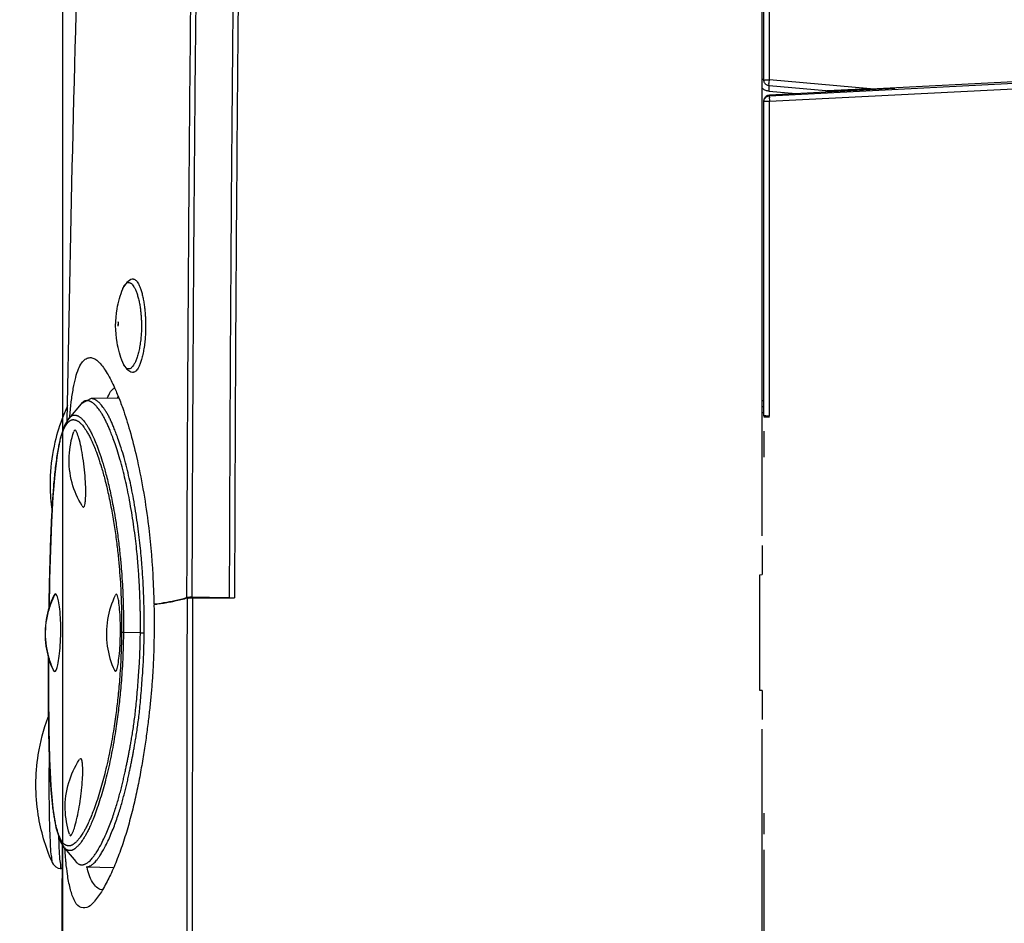
# Model space of a CAD drawing. Extents: x 0 to 864, y 0 to 559.
# Drawn here: x 448 to 499, y 361 to 408 of the extents above; entities that cross this region are included whole.
import ezdxf

# ---------------------------------------------------------------- set-up
doc = ezdxf.new("R2010")
doc.units = 0
doc.header["$LTSCALE"] = 47.498
doc.header["$PDMODE"] = 3
doc.header["$PDSIZE"] = 0.3125
doc.layers.get('0').update_dxf_attribs({"linetype": 'CONTINUOUS'})
doc.layers.get('DEFPOINTS').update_dxf_attribs({"linetype": 'CONTINUOUS'})
doc.layers.add('DIMENSIONS', color=7, linetype='CONTINUOUS')
doc.styles.get("Standard").update_dxf_attribs({"font": 'txt', "width": 0.8})
doc.dimstyles.new('DIMSTYLE_1', dxfattribs={"dimtxt": 9, "dimasz": 8, "dimexe": 0.18, "dimexo": 0.0625, "dimgap": 0.09, "dimtad": 1, "dimdec": 1, "dimzin": 0, "dimtxsty": 'STANDARD', "dimblk": '_ARROW_FILLED', "dimblk1": '_ARROW_FILLED', "dimblk2": '_ARROW_FILLED', "dimcen": 0.09, "dimazin": 3, "dimtp": 0.1, "dimtm": 0.1, "dimtfac": 1, "dimtdec": 1, "dimtofl": 0, "dimtmove": 0, "dimatfit": 3, "dimtolj": 1, "dimtzin": 0})

# ---------------------------------------------------------------- blocks, each defined once
blk = doc.blocks.new('_ARROW_FILLED')
at = {"color": 0, "linetype": 'BYBLOCK'}
blk.add_solid([(0, 0), (-1, 0.25), (-1, -0.25)], dxfattribs=at)
blk = doc.blocks.new('*D4')
at = {"color": 0, "linetype": 'BYBLOCK'}
for p, q in [((450.266, 353.951), (450.266, 483.545)), ((661.002, 483.365), (458.266, 483.365)), ((669.002, 446.197), (669.002, 483.545))]:
    blk.add_line(p, q, dxfattribs=at)
at = {"layer": 'DEFPOINTS', "color": 0, "linetype": 'BYBLOCK'}
for p in [(450.266, 483.365), (669.002, 446.134), (450.266, 353.889)]:
    blk.add_point(p, dxfattribs=at)
at = {"color": 0, "linetype": 'BYBLOCK', "xscale": 8, "yscale": 8, "zscale": 8, "rotation": 180}
blk.add_blockref('_ARROW_FILLED', (450.266, 483.365), dxfattribs=at)
at = {"color": 0, "linetype": 'BYBLOCK', "xscale": 8, "yscale": 8, "zscale": 8}
blk.add_blockref('_ARROW_FILLED', (669.002, 483.365), dxfattribs=at)
at = {"color": 0, "linetype": 'BYBLOCK', "insert": (559.634, 487.955), "char_height": 9, "attachment_point": 5}
blk.add_mtext('\\A1;218.7', dxfattribs=at)
blk = doc.blocks.new('*D5')
at = {"color": 0, "linetype": 'BYBLOCK'}
for p, q in [((561.754, 458.276), (429.208, 458.276)), ((429.388, 95.932), (429.388, 450.276)), ((473.424, 87.932), (429.208, 87.932))]:
    blk.add_line(p, q, dxfattribs=at)
at = {"layer": 'DEFPOINTS', "color": 0, "linetype": 'BYBLOCK'}
for p in [(429.388, 458.276), (561.816, 458.276), (473.487, 87.932)]:
    blk.add_point(p, dxfattribs=at)
at = {"color": 0, "linetype": 'BYBLOCK', "xscale": 8, "yscale": 8, "zscale": 8}
for p, rotation in [((429.388, 458.276), 90), ((429.388, 87.932), 270)]:
    blk.add_blockref('_ARROW_FILLED', p, dxfattribs=dict(at, rotation=rotation))
at = {"color": 0, "linetype": 'BYBLOCK', "insert": (424.798, 273.104), "char_height": 9, "attachment_point": 5, "rotation": 90}
blk.add_mtext('\\A1;370.3', dxfattribs=at)

msp = doc.modelspace()

# ---------------------------------------------------------------- linework, layer by layer
at = {"linetype": 'CONTINUOUS'}
for p, q in [((486.452, 381.052), (486.452, 450.293)), ((486.552, 404.636), (486.552, 450.085)), ((486.836, 404.653), (486.836, 446.098)), ((486.836, 403.829), (562.122, 407.677)), ((492.074, 404.187), (562.122, 407.767)), ((486.836, 403.546), (562.122, 407.395)), ((492.074, 404.187), (486.836, 404.653)), ((489.755, 404.077), (486.826, 404.337)), ((493.322, 404.211), (486.836, 403.866)), ((486.815, 404.063), (488.209, 403.939)), ((486.836, 403.829), (486.836, 403.866)), ((489.752, 404.077), (489.752, 404.021)), ((489.887, 404.075), (489.886, 404.028)), ((486.552, 387.252), (486.552, 403.53)), ((486.836, 387.255), (486.836, 403.546)), ((453.427, 393.963), (453.377, 393.854)), ((453.572, 394.175), (453.427, 393.963)), ((453.791, 394.316), (453.572, 394.175)), ((453.862, 394.333), (453.794, 394.317)), ((453.924, 394.339), (453.862, 394.333)), ((453.924, 394.339), (453.924, 394.339)), ((453.374, 393.846), (453.377, 393.854)), ((453.377, 390.011), (453.372, 390.022)), ((453.377, 390.011), (453.43, 389.895)), ((453.43, 389.895), (453.58, 389.681)), ((453.58, 389.681), (453.792, 389.547)), ((453.794, 389.546), (453.867, 389.529)), ((453.867, 389.529), (453.924, 389.525)), ((453.924, 389.525), (453.924, 389.525)), ((451.21, 387.883), (450.578, 387.138)), ((451.742, 388.16), (451.21, 387.883)), ((453.169, 388.185), (451.74, 388.16)), ((486.552, 388.042), (486.452, 388.047)), ((486.552, 387.729), (486.452, 387.735)), ((486.56, 387.416), (486.452, 387.422)), ((450.349, 386.762), (450.134, 386.103)), ((450.582, 387.142), (450.349, 386.762)), ((486.835, 387.197), (486.552, 387.204)), ((450.881, 386.528), (450.84, 386.482)), ((450.885, 386.519), (450.881, 386.528)), ((450.888, 386.52), (450.885, 386.519)), ((450.895, 386.521), (450.888, 386.52)), ((450.901, 386.52), (450.895, 386.521)), ((486.552, 386.475), (486.552, 385.134)), ((450.134, 386.103), (449.972, 385.257)), ((449.972, 385.257), (449.848, 384.238)), ((449.848, 384.238), (449.751, 383.071)), ((449.751, 383.071), (449.678, 381.763)), ((451.275, 382.6), (451.327, 382.55)), ((451.327, 382.55), (451.334, 382.549)), ((451.334, 382.549), (451.34, 382.55)), ((449.678, 381.763), (449.624, 380.332)), ((449.624, 380.332), (449.582, 378.82)), ((486.452, 380.552), (486.452, 379.052)), ((449.582, 378.82), (449.553, 377.281)), ((486.348, 379.046), (486.452, 379.052)), ((449.556, 377.29), (449.562, 377.682)), ((449.873, 378.051), (449.809, 377.979)), ((453.03, 378.041), (452.992, 377.998)), ((456.97, 377.849), (456.959, 354.9)), ((458.755, 377.857), (456.963, 377.88)), ((456.97, 377.849), (458.879, 377.857)), ((458.879, 377.855), (458.755, 377.857)), ((458.879, 377.857), (459.153, 377.859)), ((449.348, 376.078), (449.347, 376.034)), ((449.377, 376.037), (449.378, 376.074)), ((454.281, 376.045), (453.405, 376.055)), ((454.281, 376.046), (454.479, 376.042)), ((449.525, 374.618), (449.522, 372.827)), ((449.526, 374.808), (449.525, 374.618)), ((449.525, 373.924), (449.525, 374.121)), ((449.766, 374.105), (449.829, 374.032)), ((452.949, 374.086), (452.986, 374.043)), ((486.452, 373.052), (486.348, 373.057)), ((486.452, 373.052), (486.452, 371.552)), ((449.522, 372.827), (449.537, 371.102)), ((449.537, 371.102), (449.575, 369.517)), ((486.452, 358.522), (486.452, 371.052)), ((449.575, 369.517), (449.645, 368.126)), ((451.182, 369.53), (451.13, 369.481)), ((451.19, 369.53), (451.182, 369.53)), ((451.197, 369.529), (451.19, 369.53)), ((449.645, 368.126), (449.751, 366.945)), ((449.751, 366.945), (449.914, 365.975)), ((486.552, 366.714), (486.552, 365.629)), ((449.914, 365.975), (450.17, 365.193)), ((450.607, 365.599), (450.642, 365.547)), ((450.642, 365.547), (450.647, 365.545)), ((450.647, 365.545), (450.652, 365.544)), ((450.652, 365.544), (450.66, 365.544)), ((450.66, 365.544), (450.668, 365.547)), ((450.067, 364.949), (450.069, 364.895)), ((450.17, 365.193), (450.315, 364.958)), ((450.239, 365.083), (450.239, 364.958)), ((450.239, 364.958), (450.24, 364.936)), ((450.333, 364.936), (450.457, 364.786)), ((450.457, 364.786), (450.934, 364.21)), ((486.552, 364.82), (486.552, 357.922)), ((449.719, 364.163), (449.766, 364.075)), ((449.719, 364.163), (449.719, 364.163)), ((449.766, 364.075), (449.911, 363.928)), ((449.911, 363.928), (450.035, 363.867)), ((450.049, 363.862), (450.137, 363.843)), ((450.137, 363.843), (450.189, 363.84)), ((450.186, 363.84), (450.189, 363.84)), ((450.248, 363.839), (450.189, 363.84)), ((450.235, 363.864), (450.235, 363.841)), ((450.934, 364.21), (450.942, 364.2)), ((450.983, 364.157), (450.992, 364.148)), ((451.474, 363.928), (452.896, 363.903)), ((451.528, 363.921), (451.524, 363.947)), ((452.322, 362.742), (452.306, 362.715))]:
    msp.add_line(p, q, dxfattribs=at)
for centre, radius, start, end in [((2443.871, 353.852), 1993.669, 177.434125, 179.046971), ((602.991, 330.473), 104, 153.53105, 180.2526), ((2443.871, 353.852), 1993.669, 179.677973, 179.993704)]:
    msp.add_arc(centre, radius, start, end, dxfattribs=at)
for points, start_tangent, end_tangent in [([(459.524, 441.178), (459.2, 420.147), (458.988, 399.029), (458.879, 377.855)], (-0.018267, -0.999833), (-0.002875, -0.999996)), ([(459.788, 441.174), (459.469, 420.191), (459.26, 399.059), (459.153, 377.859)], (-0.018119, -0.999836), (-0.002748, -0.999996)), ([(456.691, 377.866), (456.757, 392.066), (456.893, 408.788), (457.101, 425.759), (457.347, 440.675)], (0.003044, 0.999995), (0.018592, 0.999827)), ([(456.963, 377.88), (457.028, 392.081), (457.165, 408.804), (457.374, 425.774), (457.62, 440.691)], (0.00306, 0.999995), (0.018631, 0.999826)), ([(486.552, 404.679), (486.514, 404.671), (486.451, 404.67)], (0, -1), (-0.993422, -0.114512)), ([(486.552, 404.636), (486.589, 404.644)], (0, 1), (0.996027, -0.089057)), ([(486.557, 404.583), (486.552, 404.636)], (-0.178972, 0.983854), (0, 1)), ([(486.589, 404.644), (486.693, 404.651)], (0.996027, -0.089057), (0.994163, 0.107886)), ([(486.693, 404.651), (486.836, 404.653)], (0.994163, 0.107886), (0.999996, 0.002951)), ([(486.826, 404.337), (486.82, 404.379), (486.824, 404.498), (486.832, 404.615)], (0.661696, -0.749772), (0.066039, 0.997817)), ([(486.832, 404.615), (486.836, 404.653)], (0.066039, 0.997817), (0.160264, 0.987074)), ([(486.648, 404.102), (486.493, 404.192)], (-0.93031, 0.366774), (-0.780226, 0.625497)), ([(486.826, 404.337), (486.687, 404.386), (486.588, 404.494), (486.557, 404.583)], (-0.9962, 0.087096), (-0.178972, 0.983854)), ([(486.815, 404.063), (486.648, 404.102)], (-0.996056, 0.088722), (-0.93031, 0.366774)), ([(486.815, 404.063), (486.827, 404.221)], (0.091557, 0.9958), (-0.005496, 0.999985)), ([(486.827, 404.221), (486.831, 404.338)], (-0.005496, 0.999985), (0.141684, 0.989912)), ([(492.074, 404.187), (491.869, 404.176), (491.681, 404.167), (491.509, 404.158), (491.351, 404.15), (491.206, 404.143), (491.073, 404.136), (490.951, 404.13), (490.838, 404.125), (490.734, 404.12), (490.637, 404.115), (490.545, 404.111), (490.458, 404.107), (490.374, 404.103), (490.293, 404.099), (490.216, 404.095), (490.142, 404.092), (490.072, 404.089), (490.008, 404.086), (489.949, 404.083), (489.894, 404.081), (489.845, 404.079), (489.804, 404.078), (489.755, 404.077)], (-0.998697, -0.05104), (0.017452, 0.999848)), ([(486.552, 403.566), (486.589, 403.711), (486.693, 403.821), (486.836, 403.866)], (0, 1), (0.998589, 0.053098)), ([(486.552, 403.53), (486.583, 403.663), (486.681, 403.776), (486.836, 403.829)], (0, 1), (0.998631, 0.052301)), ([(486.552, 403.53), (486.692, 403.544), (486.836, 403.546)], (0, 1), (0.999996, 0.002908)), ([(486.836, 403.829), (486.831, 403.789), (486.831, 403.687), (486.836, 403.546)], (-0.960828, -0.277145), (-0.02428, -0.999705)), ([(453.377, 393.854), (453.485, 394.054), (453.621, 394.162)], (0.373913, 0.927464), (0.951601, 0.307337)), ([(453.621, 394.162), (453.662, 394.17), (453.708, 394.166), (453.759, 394.147), (453.781, 394.134)], (0.951633, 0.307238), (0.836467, -0.548018)), ([(453.781, 394.134), (453.816, 394.107)], (0.836467, -0.548018), (0.756597, -0.653881)), ([(453.816, 394.107), (453.879, 394.041), (453.948, 393.941)], (0.756597, -0.653881), (0.513215, -0.85826)), ([(453.924, 394.339), (453.961, 394.334), (454.009, 394.313)], (0.999904, 0.013836), (0.854892, -0.518806)), ([(453.948, 393.941), (454.021, 393.802), (454.091, 393.627), (454.155, 393.425), (454.21, 393.203), (454.255, 392.971), (454.289, 392.74), (454.313, 392.517), (454.328, 392.307), (454.336, 392.111), (454.339, 391.932)], (0.513215, -0.85826), (0.000004, -1)), ([(454.009, 394.313), (454.063, 394.27), (454.122, 394.199), (454.186, 394.092), (454.255, 393.942), (454.321, 393.754), (454.381, 393.536), (454.432, 393.297), (454.474, 393.049), (454.506, 392.801), (454.529, 392.561), (454.543, 392.334), (454.551, 392.124), (454.553, 391.932)], (0.854892, -0.518806), (0.000005, -1)), ([(453.37, 390.026), (453.076, 391.063), (453.076, 392.8), (453.374, 393.846)], (-0.372872, 0.927883), (0.374515, 0.927221)), ([(453.12, 391.924), (453.134, 391.942), (453.144, 391.996), (453.145, 392.063), (453.137, 392.117), (453.124, 392.136)], (0.978253, -0.207413), (-0.978624, -0.205656)), ([(453.124, 392.136), (453.123, 392.03), (453.12, 391.924)], (0.001346, -0.999999), (-0.038698, -0.999251)), ([(454.553, 391.932), (454.549, 391.663), (454.534, 391.372), (454.506, 391.061), (454.463, 390.742), (454.408, 390.446), (454.344, 390.187), (454.274, 389.972), (454.202, 389.802), (454.134, 389.682), (454.071, 389.602), (454.015, 389.554), (453.964, 389.53), (453.924, 389.525)], (-0.00001, -1), (-0.999902, 0.013976)), ([(454.339, 391.932), (454.334, 391.682), (454.318, 391.411), (454.288, 391.121), (454.243, 390.824), (454.184, 390.549), (454.116, 390.309), (454.041, 390.108), (453.965, 389.951)], (-0.000008, -1), (-0.488814, -0.872388)), ([(450.699, 387.939), (450.705, 387.986), (450.81, 388.689), (450.934, 389.259), (451.079, 389.697), (451.247, 390.007), (451.431, 390.197), (451.626, 390.277), (451.825, 390.257), (452.023, 390.147), (452.166, 390.016)], (0.120025, 0.992771), (0.687611, -0.726079)), ([(452.166, 390.016), (452.219, 389.958), (452.413, 389.701), (452.607, 389.387), (452.991, 388.617), (453.115, 388.324)], (0.687611, -0.726079), (0.379231, -0.925302)), ([(453.621, 389.701), (453.504, 389.786), (453.406, 389.944), (453.377, 390.011)], (-0.95169, 0.30706), (-0.37904, 0.92538)), ([(453.965, 389.951), (453.892, 389.839), (453.825, 389.764), (453.765, 389.72), (453.712, 389.698)], (-0.488814, -0.872388), (-0.971103, -0.238662)), ([(453.664, 389.693), (453.621, 389.701)], (-0.998905, 0.046786), (-0.951632, 0.30724)), ([(453.712, 389.698), (453.664, 389.693)], (-0.971103, -0.238662), (-0.998905, 0.046786)), ([(452.575, 388.177), (452.601, 388.245), (452.803, 388.6), (452.942, 388.714)], (0.348907, 0.937157), (0.867585, 0.497289)), ([(453.115, 388.324), (453.368, 387.659), (453.734, 386.507), (454.08, 385.156), (454.669, 381.798), (454.922, 379.033), (454.982, 377.533)], (0.379231, -0.925302), (0.022822, -0.99974)), ([(450.518, 387.797), (450.421, 387.585)], (-0.424902, -0.90524), (-0.402957, -0.915219)), ([(450.622, 387.19), (450.699, 387.939)], (0.087683, 0.996148), (0.120025, 0.992771)), ([(451.538, 388.054), (451.495, 388.053), (451.457, 388.048), (451.425, 388.041), (451.397, 388.031), (451.374, 388.021), (451.352, 388.009), (451.331, 387.996), (451.309, 387.979), (451.284, 387.959), (451.257, 387.933), (451.226, 387.901), (451.21, 387.883)], (-0.999088, 0.042688), (-0.647826, -0.761788)), ([(454.281, 376.046), (454.282, 376.191), (454.283, 376.352), (454.283, 376.531), (454.283, 376.729), (454.281, 376.947), (454.278, 377.186), (454.272, 377.447), (454.264, 377.729), (454.252, 378.034), (454.237, 378.363), (454.218, 378.718), (454.193, 379.102), (454.163, 379.522), (454.124, 379.985), (454.072, 380.499), (454.005, 381.066), (453.924, 381.662), (453.831, 382.27), (453.721, 382.897), (453.609, 383.46), (453.497, 383.967), (453.371, 384.487), (453.225, 385.023), (453.076, 385.512), (452.939, 385.913), (452.819, 386.24), (452.715, 386.503), (452.624, 386.72), (452.536, 386.913), (452.447, 387.095), (452.354, 387.268), (452.257, 387.428), (452.166, 387.562), (452.086, 387.668), (452.016, 387.752), (451.955, 387.818), (451.901, 387.87), (451.854, 387.911), (451.812, 387.943), (451.774, 387.969), (451.738, 387.991), (451.704, 388.009), (451.667, 388.025), (451.628, 388.039), (451.584, 388.049), (451.538, 388.054)], (0.006883, 0.999976), (-0.999088, 0.042688)), ([(454.479, 376.042), (454.48, 376.188), (454.481, 376.351), (454.481, 376.532), (454.481, 376.732), (454.479, 376.953), (454.476, 377.196), (454.47, 377.46), (454.462, 377.746), (454.451, 378.054), (454.436, 378.387), (454.417, 378.747), (454.393, 379.136), (454.363, 379.56), (454.324, 380.028), (454.273, 380.548), (454.208, 381.121), (454.128, 381.723), (454.036, 382.337), (453.927, 382.97), (453.816, 383.538), (453.705, 384.05), (453.58, 384.573), (453.437, 385.113), (453.289, 385.605), (453.152, 386.01), (453.033, 386.339), (452.93, 386.604), (452.839, 386.822), (452.753, 387.016), (452.664, 387.199), (452.571, 387.373), (452.475, 387.533), (452.385, 387.668), (452.305, 387.775), (452.236, 387.858), (452.175, 387.924), (452.121, 387.977), (452.074, 388.017), (452.033, 388.05), (451.995, 388.076), (451.96, 388.098), (451.925, 388.116), (451.889, 388.132), (451.85, 388.145), (451.806, 388.156), (451.76, 388.16), (451.742, 388.16)], (0.006811, 0.999977), (-0.999934, -0.011477)), ([(453.129, 388.286), (453.086, 388.187)], (-0.420794, -0.907156), (-0.380593, -0.924743)), ([(450.421, 387.585), (450.279, 387.244)], (-0.402957, -0.915219), (-0.367574, -0.929994)), ([(450.582, 387.142), (450.609, 387.172), (450.635, 387.198), (450.659, 387.219), (450.68, 387.237), (450.699, 387.251), (450.717, 387.263), (450.749, 387.282), (450.783, 387.296), (450.802, 387.302), (450.823, 387.306), (450.846, 387.308), (450.868, 387.309), (450.89, 387.308)], (0.651367, 0.758763), (0.997539, -0.070113)), ([(450.89, 387.308), (450.915, 387.306), (450.943, 387.301), (450.974, 387.294), (451.007, 387.284), (451.043, 387.269), (451.082, 387.25), (451.126, 387.223), (451.174, 387.188), (451.228, 387.142), (451.287, 387.083), (451.352, 387.009), (451.424, 386.916), (451.503, 386.802), (451.59, 386.661), (451.686, 386.489), (451.792, 386.278), (451.91, 386.02), (452.042, 385.698), (452.187, 385.295), (452.348, 384.792), (452.522, 384.168), (452.711, 383.38), (452.888, 382.497), (452.978, 381.98)], (0.997537, -0.070138), (0.161399, -0.986889)), ([(486.836, 387.255), (486.692, 387.257), (486.552, 387.252)], (-0.999704, 0.02431), (0, -1)), ([(450.279, 387.244), (449.861, 385.911), (449.62, 384.167), (449.638, 383.029)], (-0.367574, -0.929994), (0.07536, -0.997156)), ([(450.348, 386.64), (450.387, 386.715), (450.422, 386.776), (450.456, 386.826), (450.487, 386.868), (450.516, 386.904), (450.543, 386.934), (450.569, 386.96), (450.593, 386.982), (450.615, 386.999), (450.634, 387.013), (450.651, 387.025), (450.683, 387.044), (450.717, 387.058), (450.736, 387.064), (450.757, 387.068), (450.779, 387.071), (450.801, 387.071)], (0.435276, 0.900297), (0.999981, -0.006225)), ([(450.801, 387.071), (450.823, 387.07)], (0.999981, -0.006225), (0.997861, -0.06537)), ([(450.823, 387.07), (450.848, 387.068), (450.876, 387.063), (450.906, 387.057), (450.939, 387.047), (450.975, 387.033), (451.014, 387.013), (451.058, 386.987), (451.105, 386.953), (451.159, 386.908), (451.217, 386.85), (451.282, 386.777), (451.353, 386.686), (451.432, 386.573), (451.518, 386.434), (451.613, 386.264), (451.718, 386.057), (451.835, 385.803), (451.965, 385.486), (452.109, 385.09), (452.268, 384.595), (452.44, 383.981), (452.626, 383.207), (452.801, 382.341)], (0.99786, -0.065392), (0.180846, -0.983511)), ([(449.562, 377.682), (449.569, 378.044), (449.577, 378.436), (449.586, 378.839), (449.596, 379.248), (449.608, 379.679), (449.622, 380.144), (449.638, 380.641), (449.658, 381.188), (449.682, 381.752), (449.709, 382.293), (449.739, 382.79), (449.77, 383.241), (449.802, 383.651), (449.838, 384.054), (449.882, 384.476), (449.935, 384.906), (449.994, 385.306), (450.054, 385.645), (450.111, 385.912), (450.165, 386.123), (450.215, 386.295), (450.262, 386.434), (450.306, 386.547), (450.348, 386.64)], (0.016347, 0.999866), (0.435276, 0.900297)), ([(451.262, 382.62), (450.746, 383.805), (450.595, 385.183), (450.845, 386.464)], (-0.528107, 0.849178), (0.333101, 0.942891)), ([(451.34, 382.55), (451.402, 382.655), (451.442, 382.92), (451.456, 383.324), (451.44, 383.855), (451.39, 384.469), (451.31, 385.089), (451.209, 385.656), (451.098, 386.111), (450.992, 386.407), (450.901, 386.52)], (0.977246, 0.21211), (-0.97926, 0.202606)), ([(449.638, 383.023), (449.71, 382.379)], (0.076173, -0.997095), (0.143898, -0.989592)), ([(452.801, 382.341), (452.945, 381.484), (453.058, 380.664), (453.144, 379.887), (453.208, 379.157), (453.254, 378.48), (453.284, 377.864), (453.302, 377.272), (453.311, 376.672), (453.31, 376.054)], (0.180846, -0.983511), (-0.011051, -0.999939)), ([(452.978, 381.98), (453.034, 381.621), (453.149, 380.783), (453.236, 379.988), (453.302, 379.24), (453.348, 378.545), (453.379, 377.913), (453.397, 377.304), (453.406, 376.689), (453.405, 376.055)], (0.161399, -0.986889), (-0.010782, -0.999942)), ([(486.348, 373.057), (486.347, 375.047), (486.347, 377.057), (486.348, 379.046)], (-0.000563, 1), (0.000554, 1)), ([(449.801, 377.965), (449.408, 376.735), (449.348, 376.078)], (-0.438455, -0.898753), (-0.017798, -0.999842)), ([(449.378, 376.074), (449.438, 376.735), (449.605, 377.411), (449.873, 378.051)], (0.016862, 0.999858), (0.455964, 0.889998)), ([(449.829, 374.032), (449.919, 374.114), (450.006, 374.385), (450.083, 374.826), (450.138, 375.402), (450.162, 376.048), (450.151, 376.693), (450.108, 377.266), (450.042, 377.701), (449.96, 377.97), (449.873, 378.051)], (0.976337, -0.216253), (-0.977027, -0.213115)), ([(452.982, 377.978), (452.581, 376.735), (452.566, 375.358), (452.939, 374.106)], (-0.442505, -0.896766), (0.422686, -0.906276)), ([(453.158, 377.689), (453.096, 377.957), (453.03, 378.041)], (-0.149502, 0.988761), (-0.976586, -0.215127)), ([(453.123, 374.398), (453.184, 374.836), (453.229, 375.408), (453.249, 376.048), (453.242, 376.689), (453.209, 377.256), (453.158, 377.689)], (0.171783, 0.985135), (-0.149502, 0.988761)), ([(454.982, 377.533), (455.501, 377.604)], (0.994634, 0.103458), (0.986757, 0.162208)), ([(455.81, 377.623), (455.157, 377.517)], (-0.981506, -0.191431), (-0.992281, -0.12401)), ([(455.501, 377.604), (456.069, 377.713), (456.691, 377.866)], (0.986757, 0.162208), (0.965189, 0.261552)), ([(456.061, 377.675), (455.81, 377.623)], (-0.976966, -0.213397), (-0.981506, -0.191431)), ([(456.699, 377.831), (456.061, 377.675)], (-0.965107, -0.261857), (-0.976966, -0.213397)), ([(456.699, 377.831), (456.679, 366.022), (456.688, 354.867)], (-0.002928, -0.999996), (0.001958, -0.999998)), ([(456.751, 377.874), (456.691, 377.866)], (-0.997321, -0.073144), (-0.965189, -0.261552)), ([(456.699, 377.831), (456.757, 377.84), (456.853, 377.846), (456.97, 377.849)], (0.965107, 0.261857), (0.99999, 0.004411)), ([(456.963, 377.88), (456.844, 377.879), (456.751, 377.874)], (-0.999918, 0.012791), (-0.997321, -0.073144)), ([(454.983, 377.497), (454.993, 376.699), (454.989, 375.968), (454.975, 375.21), (454.946, 374.433), (454.902, 373.679), (454.844, 372.952), (454.774, 372.232), (454.69, 371.491), (454.588, 370.704), (454.462, 369.854), (454.31, 368.947), (454.128, 368.003), (453.912, 367.039), (453.66, 366.073), (453.37, 365.13), (453.044, 364.241), (452.687, 363.427), (452.322, 362.742)], (0.021935, -0.999759), (-0.518884, -0.854845)), ([(455.157, 377.517), (454.983, 377.497)], (-0.992281, -0.12401), (-0.994665, -0.103157)), ([(449.347, 376.034), (449.393, 375.358), (449.759, 374.12)], (-0.008078, -0.999967), (0.418528, -0.908204)), ([(449.829, 374.032), (449.575, 374.678), (449.423, 375.358), (449.377, 376.037)], (-0.436418, 0.899744), (0.008761, 0.999962)), ([(453.31, 376.054), (453.299, 375.492), (453.278, 374.87), (453.244, 374.225), (453.203, 373.635), (453.159, 373.129), (453.114, 372.683), (453.065, 372.251), (453.009, 371.807), (452.942, 371.332), (452.861, 370.815), (452.763, 370.256), (452.65, 369.683), (452.528, 369.131), (452.401, 368.616), (452.272, 368.137), (452.129, 367.656), (451.975, 367.186), (451.826, 366.781), (451.695, 366.457), (451.58, 366.199), (451.478, 365.99), (451.387, 365.819), (451.307, 365.68), (451.235, 365.566), (451.17, 365.473), (451.112, 365.395), (451.059, 365.331), (451.012, 365.278), (450.969, 365.234), (450.93, 365.197), (450.894, 365.165), (450.862, 365.138), (450.832, 365.115), (450.805, 365.096), (450.781, 365.08), (450.76, 365.067), (450.741, 365.056), (450.722, 365.046), (450.702, 365.037), (450.681, 365.029), (450.659, 365.022), (450.634, 365.018), (450.608, 365.015), (450.58, 365.015)], (-0.009753, -0.999952), (-0.999657, 0.026201)), ([(453.405, 376.055), (453.395, 375.475), (453.373, 374.838), (453.339, 374.176), (453.296, 373.568), (453.252, 373.049), (453.206, 372.592), (453.157, 372.151), (453.1, 371.697), (453.032, 371.211), (452.95, 370.682), (452.85, 370.111), (452.735, 369.525), (452.612, 368.962), (452.484, 368.438), (452.352, 367.95), (452.208, 367.461), (452.052, 366.983), (451.902, 366.571), (451.769, 366.241), (451.653, 365.978), (451.55, 365.766), (451.458, 365.593), (451.377, 365.451), (451.304, 365.335), (451.239, 365.24), (451.18, 365.161), (451.127, 365.096), (451.079, 365.042), (451.036, 364.997), (450.996, 364.959), (450.961, 364.927), (450.928, 364.9), (450.898, 364.876), (450.871, 364.857), (450.847, 364.841), (450.826, 364.827), (450.806, 364.816), (450.787, 364.805), (450.767, 364.796), (450.746, 364.788), (450.723, 364.781), (450.699, 364.776), (450.673, 364.774), (450.644, 364.773)], (-0.009599, -0.999954), (-0.999784, 0.020762)), ([(451.475, 363.928), (451.485, 363.928), (451.511, 363.929), (451.541, 363.934), (451.577, 363.942), (451.62, 363.956), (451.671, 363.978), (451.729, 364.008), (451.792, 364.05), (451.859, 364.106), (451.933, 364.179), (452.014, 364.272), (452.106, 364.394), (452.213, 364.55), (452.337, 364.754), (452.482, 365.022), (452.64, 365.35), (452.793, 365.706), (452.934, 366.062), (453.059, 366.407), (453.17, 366.738), (453.269, 367.054), (453.356, 367.356), (453.435, 367.65), (453.508, 367.936), (453.576, 368.217), (453.639, 368.492), (453.696, 368.755), (453.748, 368.996), (453.793, 369.219), (453.835, 369.428), (453.874, 369.632), (453.912, 369.835), (453.952, 370.051), (453.995, 370.296), (454.043, 370.584), (454.094, 370.909), (454.145, 371.257), (454.193, 371.622), (454.238, 372.009), (454.281, 372.437), (454.323, 372.922), (454.363, 373.445), (454.4, 373.951), (454.429, 374.405), (454.449, 374.807), (454.461, 375.16), (454.469, 375.48), (454.475, 375.775), (454.479, 376.042)], (0.999896, -0.014443), (0.018751, 0.999824)), ([(451.507, 364.118), (451.57, 364.16), (451.637, 364.216), (451.711, 364.288), (451.793, 364.382), (451.886, 364.503), (451.994, 364.659), (452.119, 364.863), (452.265, 365.13), (452.424, 365.457), (452.579, 365.812), (452.72, 366.166), (452.847, 366.509), (452.959, 366.838), (453.058, 367.152), (453.146, 367.453), (453.226, 367.744), (453.3, 368.029), (453.368, 368.307), (453.431, 368.58), (453.49, 368.841), (453.542, 369.082), (453.588, 369.302), (453.63, 369.51), (453.669, 369.711), (453.708, 369.914), (453.748, 370.128), (453.792, 370.371), (453.841, 370.656), (453.892, 370.977), (453.943, 371.322), (453.992, 371.682), (454.037, 372.063), (454.081, 372.485), (454.123, 372.964), (454.164, 373.483), (454.201, 373.984), (454.231, 374.432), (454.251, 374.826), (454.263, 375.174), (454.272, 375.49), (454.277, 375.781), (454.281, 376.046)], (0.85889, 0.512161), (0.018995, 0.99982)), ([(453.405, 376.055), (453.358, 376.055), (453.31, 376.054)], (-1, 0.000511), (-0.996066, -0.08862)), ([(449.525, 374.121), (449.528, 374.685), (449.529, 374.801)], (0.003501, 0.999994), (0.006308, 0.99998)), ([(452.986, 374.043), (453.055, 374.127), (453.123, 374.398)], (0.975882, -0.2183), (0.171783, 0.985135)), ([(450.112, 365.447), (450.064, 365.567), (450.012, 365.718), (449.958, 365.903), (449.907, 366.111), (449.86, 366.336), (449.815, 366.59), (449.769, 366.904), (449.727, 367.258), (449.693, 367.614), (449.666, 367.947), (449.643, 368.263), (449.625, 368.56), (449.611, 368.831), (449.599, 369.081), (449.589, 369.317), (449.58, 369.549), (449.572, 369.783), (449.564, 370.028), (449.558, 370.288), (449.551, 370.572), (449.545, 370.886), (449.539, 371.24), (449.534, 371.644), (449.529, 372.107), (449.526, 372.636), (449.524, 373.235), (449.525, 373.924)], (-0.402307, 0.915505), (0.002511, 0.999997)), ([(449.708, 364.189), (448.997, 366.632), (448.997, 369.731), (449.505, 371.67)], (-0.398522, 0.917159), (0.348185, 0.937426)), ([(449.565, 369.881), (449.558, 369.501), (449.55, 368.818), (449.547, 368.182)], (-0.022559, -0.999746), (-0.000002, -1)), ([(450.618, 365.617), (450.392, 366.911), (450.574, 368.288), (451.117, 369.462)], (-0.31495, 0.949108), (0.547295, 0.83694)), ([(451.237, 367.901), (451.284, 368.447), (451.3, 368.904), (451.288, 369.244), (451.253, 369.46), (451.199, 369.542)], (0.106206, 0.994344), (-0.974328, 0.225131)), ([(449.547, 368.182), (449.551, 367.436), (449.562, 366.634), (449.584, 365.825), (449.614, 365.121), (449.651, 364.594)], (-0.00001, -1), (0.135406, -0.99079)), ([(450.668, 365.547), (450.756, 365.662), (450.864, 365.941), (450.979, 366.363), (451.09, 366.893), (451.185, 367.476)], (0.916826, 0.399287), (0.138831, 0.990316)), ([(451.185, 367.476), (451.203, 367.618), (451.221, 367.76), (451.237, 367.901)], (0.13617, 0.990686), (0.103654, 0.994613)), ([(450.042, 365.583), (450.067, 364.949)], (0.036473, -0.999335), (0.035885, -0.999356)), ([(450.317, 365.127), (450.28, 365.165), (450.241, 365.214), (450.201, 365.275), (450.158, 365.351), (450.112, 365.447)], (-0.7238, 0.69001), (-0.402307, 0.915505)), ([(450.069, 364.895), (450.104, 364.329)], (0.034305, -0.999411), (0.131633, -0.991299)), ([(450.24, 364.936), (450.239, 364.308)], (0.005394, -0.999985), (-0.010812, -0.999942)), ([(450.58, 365.015), (450.542, 365.018), (450.52, 365.021), (450.498, 365.026), (450.473, 365.032), (450.445, 365.042), (450.416, 365.055), (450.385, 365.073), (450.352, 365.096), (450.317, 365.127)], (-0.999665, 0.025897), (-0.7238, 0.69001)), ([(450.644, 364.773), (450.605, 364.776), (450.584, 364.779), (450.561, 364.784), (450.536, 364.79), (450.509, 364.8), (450.479, 364.813), (450.448, 364.831), (450.415, 364.854), (450.38, 364.885), (450.343, 364.924), (450.333, 364.936)], (-0.999789, 0.020523), (-0.637845, 0.770165)), ([(450.41, 364.393), (450.372, 364.884)], (-0.088961, 0.996035), (-0.067209, 0.997739)), ([(449.651, 364.594), (449.693, 364.26), (449.712, 364.158)], (0.135406, -0.99079), (0.548496, -0.836153)), ([(450.433, 364.152), (450.41, 364.393)], (-0.102142, 0.99477), (-0.088961, 0.996035)), ([(450.104, 364.329), (450.144, 363.97), (450.148, 363.897)], (0.131633, -0.991299), (0.16795, -0.985796)), ([(450.148, 363.897), (450.186, 363.84)], (0.16795, -0.985796), (0.943201, -0.332224)), ([(450.239, 364.308), (450.235, 363.864)], (-0.010812, -0.999942), (0.003927, -0.999992)), ([(450.235, 363.841), (450.239, 363.648)], (0.006741, -0.999977), (0.037755, -0.999287)), ([(451.817, 362.049), (451.503, 361.828), (451.132, 361.856), (450.847, 362.23), (450.647, 362.821), (450.506, 363.558), (450.433, 364.152)], (-0.674696, -0.738095), (-0.102142, 0.99477)), ([(450.942, 364.2), (450.983, 364.157)], (0.652565, -0.757733), (0.721584, -0.692327)), ([(450.992, 364.148), (451.028, 364.118), (451.07, 364.09), (451.109, 364.069), (451.146, 364.055), (451.18, 364.045), (451.209, 364.04), (451.235, 364.037), (451.236, 364.037)], (0.737664, -0.675168), (0.998455, -0.05556)), ([(451.236, 364.037), (451.26, 364.036), (451.287, 364.038), (451.317, 364.043), (451.353, 364.052), (451.397, 364.066), (451.448, 364.087), (451.507, 364.118)], (0.998455, -0.05556), (0.85889, 0.512161)), ([(452.307, 362.75), (452.278, 362.751), (451.807, 363.133), (451.528, 363.921)], (-0.999976, -0.00695), (-0.165633, 0.986187)), ([(452.306, 362.715), (451.909, 362.157), (451.817, 362.049)], (-0.523771, -0.851859), (-0.674696, -0.738095))]:
    msp.add_spline(points, degree=3, dxfattribs=dict(at, start_tangent=start_tangent, end_tangent=end_tangent))

# ---------------------------------------------------------------- dimensions: what is measured, and where the dimension line sits
at = {"layer": 'DIMENSIONS', "linetype": 'CONTINUOUS'}
for base, p1, p2, angle, picture, middle in [((450.266, 483.365), (669.002, 446.134), (450.266, 353.889), 180, '*D4', (559.634, 483.365)), ((429.388, 458.276), (473.487, 87.932), (561.816, 458.276), 90, '*D5', (429.388, 273.104))]:
    dim = msp.add_linear_dim(base=base, p1=p1, p2=p2, angle=angle, dimstyle='DIMSTYLE_1', dxfattribs=at)
    dim.commit()
    dim.dimension.update_dxf_attribs({"geometry": picture, "text_midpoint": middle, "dimtype": 160})

doc.saveas('drawing.dxf')
